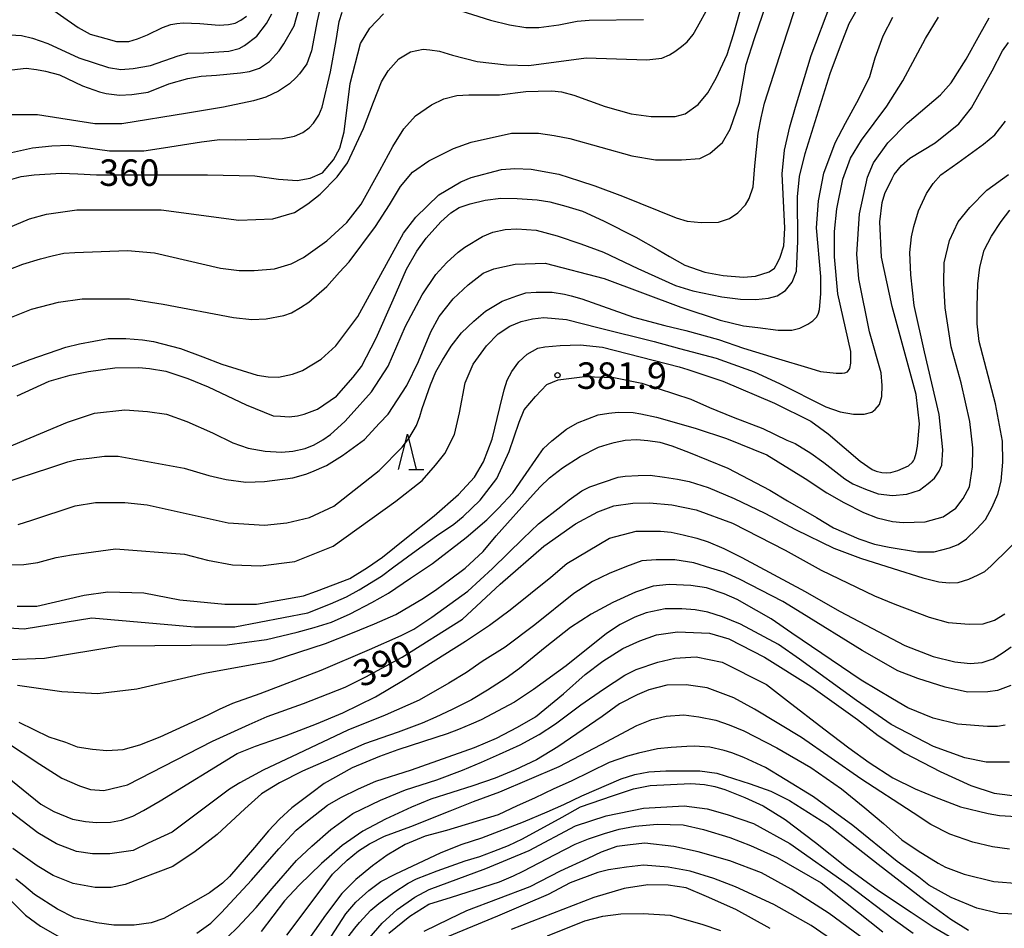
# Model space of a CAD drawing. Extents: x -8000 to -6000, y 87000 to 88500.
# Drawn here: x -6680 to -6541, y 87131 to 87260 of the extents above; entities that cross this region are included whole.
import ezdxf

# ---------------------------------------------------------------- set-up
doc = ezdxf.new("R2010")
doc.units = 0
for name, color, linetype in [('6332000', 2, 'Continuous'), ('7101000', 4, 'Continuous'), ('7102000', 2, 'Continuous'), ('7312000', 4, 'Continuous')]:
    doc.layers.add(name, color=color, linetype=linetype)
doc.styles.add('Dm_Anotation', font='txt.shx', dxfattribs={"bigfont": 'PSCDM.shx'})

# ---------------------------------------------------------------- blocks, each defined once
blk = doc.blocks.new('633200')
at = {"layer": '6332000'}
for points in [[(-0.5, -1), (0, 1), (0.5, -1)], [(0.08, -1), (0.92, -1)]]:
    blk.add_lwpolyline(points, dxfattribs=at)
blk = doc.blocks.new('731200')
at = {"layer": '7312000'}
blk.add_circle((0, 0), 0.15, dxfattribs=at)

msp = doc.modelspace()

# ---------------------------------------------------------------- linework, layer by layer
at = {"layer": '7101000', "flags": 128}
for points in [[(-6677.42, 87262.66), (-6671.91, 87258.86), (-6670.25, 87257.93), (-6668, 87257.27), (-6666.51, 87256.89), (-6664.77, 87256.89), (-6663.51, 87257.24), (-6662.13, 87257.81), (-6660.01, 87258.87), (-6658.81, 87259.28), (-6657.98, 87259.42), (-6657.05, 87259.52), (-6654.69, 87259.42), (-6651.96, 87259.19), (-6650.63, 87259.28), (-6649.69, 87259.48), (-6648.92, 87259.9), (-6648.09, 87260.47)], [(-6621.21, 87262.28), (-6613.56, 87259.87), (-6610.85, 87259.22), (-6608.55, 87258.85), (-6606.7, 87258.85), (-6603.88, 87259.21), (-6601.29, 87259.74), (-6599.58, 87259.87), (-6591.89, 87259.99)], [(-6573.36, 87224.78), (-6572.93, 87225.54), (-6572.55, 87226.35), (-6572.04, 87227.95), (-6571.9, 87230.43), (-6572.24, 87238.12), (-6571.91, 87241.47), (-6571.19, 87244.79), (-6570.38, 87247.56), (-6568.14, 87254.91), (-6565.39, 87262.23)], [(-6681.64, 87237.3), (-6680, 87237.78), (-6678.16, 87237.98), (-6674.32, 87238.24), (-6671.96, 87238.14), (-6669.34, 87238), (-6653.62, 87238), (-6646.92, 87237.83), (-6643.56, 87237.38), (-6640.94, 87237.17), (-6639.06, 87237.5), (-6637.35, 87238.29), (-6635.78, 87240.1), (-6634.9, 87241.77), (-6634.28, 87244.07), (-6633.41, 87250.91), (-6631.98, 87256.6), (-6630.64, 87258.77), (-6628.72, 87260.77)], [(-6680.54, 87176.92), (-6677.79, 87176.92), (-6671.09, 87178.51), (-6667.75, 87178.99), (-6662.64, 87178.82), (-6657.54, 87177.85), (-6651.16, 87177.21), (-6646.7, 87177.2), (-6640.02, 87178.39), (-6638.17, 87179.05), (-6633.48, 87180.85), (-6630.98, 87182.42), (-6628.85, 87183.87), (-6625.46, 87186.62), (-6621.54, 87189.72), (-6618.09, 87192.73), (-6615.81, 87195.19), (-6614.54, 87197.36), (-6613.3, 87200.59), (-6612.22, 87205.08), (-6611.64, 87207.56), (-6611.21, 87208.91), (-6610.54, 87210.14), (-6609.52, 87211.51), (-6608.35, 87212.59), (-6606.85, 87213.44), (-6605.88, 87213.66), (-6603.68, 87213.83), (-6600.88, 87213.95), (-6597.69, 87213.62), (-6586.85, 87210.81), (-6585.62, 87210.46), (-6580.66, 87208.78), (-6573.34, 87205.69), (-6568.21, 87203.13), (-6565.74, 87201.35), (-6561.2, 87197.47), (-6559.51, 87196.27), (-6558.97, 87196.06), (-6558.13, 87195.86), (-6557.49, 87195.83), (-6556.86, 87195.87), (-6555.87, 87196.13), (-6554.38, 87196.82), (-6553.79, 87197.32), (-6553.67, 87197.51), (-6553.54, 87197.79), (-6553.31, 87198.58), (-6553.09, 87199.61), (-6552.84, 87202.76), (-6553.29, 87206.91), (-6556.69, 87219.35), (-6558.19, 87226.36), (-6558.44, 87231.33), (-6558.09, 87234.08), (-6557.71, 87235.37), (-6556.71, 87237.49), (-6556.39, 87238.05), (-6555.38, 87239.31), (-6554.19, 87240.34), (-6550.58, 87242.54), (-6547.25, 87245.22), (-6545.48, 87247.47), (-6542.54, 87252.7), (-6541.06, 87255.54), (-6540.21, 87256.74)], [(-6680.58, 87206.69), (-6676.01, 87208.77), (-6673.08, 87209.65), (-6670.48, 87210.15), (-6666.74, 87210.66), (-6663.36, 87210.7), (-6661.83, 87210.58), (-6659.52, 87210.2), (-6656.39, 87209.17), (-6653.53, 87208), (-6648.12, 87205.45), (-6644.31, 87203.9), (-6643.3, 87203.83), (-6642.06, 87203.76), (-6640.86, 87203.88), (-6639.95, 87204.11), (-6638.05, 87204.84), (-6635.35, 87206.68), (-6632.98, 87209.37), (-6631.81, 87210.87), (-6629.73, 87214.89), (-6627.32, 87220.29), (-6625.43, 87224.65), (-6623.98, 87227.2), (-6622.65, 87229.03), (-6620.6, 87231.36), (-6619.16, 87232.6), (-6617.98, 87233.36), (-6616.41, 87233.87), (-6614.3, 87234.39), (-6612.11, 87234.69), (-6609.79, 87234.65), (-6606.96, 87234.45), (-6605.17, 87234.18), (-6602.91, 87233.57), (-6600.52, 87232.84), (-6597.55, 87231.49), (-6593, 87229.16), (-6589.82, 87227.39), (-6588.2, 87226.43), (-6586.06, 87225.22), (-6583.19, 87224.21), (-6580.62, 87223.75), (-6577.74, 87223.52), (-6576.05, 87223.64), (-6574.12, 87224.27), (-6573.36, 87224.78)], [(-6682.2, 87157.8), (-6677.36, 87154.58), (-6674.25, 87152.59), (-6671.74, 87151.52), (-6670.18, 87150.99), (-6668.27, 87150.83), (-6664.92, 87151.63), (-6652.9, 87157.85), (-6647.73, 87160.18), (-6645.17, 87161.3), (-6640.05, 87163.16), (-6634.13, 87165.49), (-6631.19, 87166.94), (-6626.04, 87169.74), (-6617.52, 87175.11), (-6612.18, 87180.03), (-6606.01, 87185.43), (-6601.5, 87188.61), (-6598.37, 87190.28), (-6596.11, 87191.12), (-6593.41, 87191.52), (-6591.03, 87191.57), (-6587.89, 87191.26), (-6584.45, 87190.57), (-6579.28, 87188.69), (-6571.86, 87184.86), (-6566.74, 87182.02), (-6559.18, 87178.39), (-6556.29, 87177.21), (-6551.43, 87175.38), (-6548.76, 87174.63), (-6545.77, 87174.38), (-6543.81, 87174.46), (-6542.22, 87174.95), (-6540.74, 87175.87)], [(-6655.14, 87130.63), (-6653.14, 87132.09), (-6651.63, 87133.6), (-6647.41, 87138.17), (-6643.51, 87142.61), (-6641.06, 87145.21), (-6639.48, 87146.57), (-6636.63, 87148.77), (-6634.74, 87149.84), (-6632.22, 87151.08), (-6629.77, 87152.19), (-6624.72, 87153.75), (-6615.83, 87156.91), (-6612.7, 87158.27), (-6609.74, 87159.79), (-6607.2, 87161.28), (-6603.22, 87164.55), (-6600.17, 87167.27), (-6597.64, 87169.16), (-6594.8, 87170.94), (-6592.41, 87172.01), (-6590.05, 87172.86), (-6587.07, 87173.32), (-6582.54, 87173.1), (-6579.82, 87172.33), (-6574.78, 87169.71), (-6568.21, 87165.62), (-6561.6, 87160.91), (-6558.69, 87158.63), (-6554.88, 87156.12), (-6549.91, 87153.52), (-6545.57, 87151.54), (-6542.25, 87150.46), (-6538.91, 87150.05)], [(-6638.3, 87126.83), (-6634.05, 87133.38), (-6632.63, 87135.02), (-6630.8, 87136.69), (-6629.07, 87137.98), (-6627.03, 87138.99), (-6620.56, 87142.09), (-6617.56, 87143.25), (-6614.77, 87144.15), (-6608.88, 87146.41), (-6605.54, 87147.81), (-6603.16, 87148.88), (-6600.62, 87150.09), (-6595.06, 87152.5), (-6593.12, 87153.11), (-6591.12, 87153.5), (-6588.72, 87153.62), (-6583.91, 87153.61), (-6581.52, 87153.29), (-6576.79, 87151.81), (-6573.85, 87150.74), (-6571.21, 87149.45), (-6565.85, 87146.02), (-6558.68, 87140.4), (-6552.01, 87135.26), (-6548.4, 87132.61), (-6545.88, 87131.07)], [(-6561.78, 87127.34), (-6568.17, 87131.73), (-6573.42, 87134.71), (-6578.88, 87137.22), (-6581.93, 87138.39), (-6585.3, 87139.43), (-6588.4, 87139.99), (-6591.89, 87140.26), (-6594.28, 87139.98), (-6596.84, 87139.63), (-6598.36, 87139.24), (-6602.28, 87137.77), (-6605.37, 87136.14), (-6608.6, 87134.76), (-6612.58, 87133.06), (-6619.66, 87130.14)], [(-6683.8, 87137.63), (-6679.36, 87133.2), (-6677.25, 87131.64), (-6673.85, 87129.7)]]:
    msp.add_lwpolyline(points, dxfattribs=at)
at = {"layer": '7102000', "flags": 128}
for points in [[(-6683.79, 87216.92), (-6678.53, 87218.99), (-6674.7, 87219.95), (-6671.35, 87220.42), (-6664.65, 87220.42), (-6659.9, 87219.7), (-6649.92, 87217.78), (-6647.34, 87217.54), (-6645.29, 87217.63), (-6642.82, 87218.09), (-6641.73, 87218.48), (-6640.44, 87219.2), (-6639.28, 87219.99), (-6636.7, 87222.17), (-6634.91, 87224.23), (-6633.56, 87225.68), (-6629.83, 87230.69), (-6627.85, 87233.76), (-6626.29, 87236.36), (-6624.58, 87238.39), (-6622.29, 87240), (-6618.81, 87241.74), (-6616.3, 87242.6), (-6610.56, 87243.87), (-6606.74, 87243.87), (-6604.56, 87243.56), (-6602.31, 87243.14), (-6593.55, 87240.7), (-6590.19, 87240.1), (-6586.52, 87240.12), (-6583.93, 87240.31), (-6582.52, 87241.02), (-6580.73, 87242.56), (-6579.61, 87244.47), (-6578.32, 87248.3), (-6577.36, 87253.6), (-6576.19, 87257.3), (-6572.15, 87269.02)], [(-6683.67, 87223.85), (-6679.76, 87225.33), (-6677.25, 87226.1), (-6675.59, 87226.54), (-6673.96, 87226.91), (-6672.4, 87227.01), (-6664.96, 87227.3), (-6661.13, 87226.97), (-6651.78, 87224.77), (-6649.12, 87224.44), (-6646.99, 87224.46), (-6644.12, 87224.68), (-6641.79, 87225.4), (-6640.03, 87226.3), (-6636.71, 87228.64), (-6633.89, 87231.24), (-6631.87, 87233.83), (-6629.22, 87238.62), (-6627.39, 87242.02), (-6625.84, 87244.5), (-6624.18, 87246.35), (-6621.89, 87247.92), (-6620.18, 87248.73), (-6618.34, 87249.23), (-6616.6, 87249.32), (-6612.3, 87249.31), (-6608.56, 87249.81), (-6606.82, 87249.85), (-6604.88, 87249.9), (-6603.51, 87249.73), (-6601.76, 87249.27), (-6597.33, 87247.69), (-6593.65, 87246.62), (-6590.81, 87246.25), (-6587.43, 87246.25), (-6585.99, 87246.61), (-6584.15, 87247.95), (-6582.8, 87249.62), (-6581.61, 87251.69), (-6580.05, 87255.05), (-6579.17, 87257.84), (-6576.5, 87267.18)], [(-6682.9, 87210.26), (-6678.71, 87211.87), (-6673.66, 87213.58), (-6671.75, 87214.07), (-6667.69, 87214.82), (-6665.19, 87214.82), (-6662.84, 87214.65), (-6661.28, 87214.42), (-6657.43, 87213.42), (-6654.29, 87212.23), (-6651.59, 87211.18), (-6646.6, 87209.62), (-6645.01, 87209.4), (-6643.58, 87209.35), (-6641.6, 87209.79), (-6640.18, 87210.3), (-6637.51, 87211.91), (-6635.45, 87213.77), (-6632.32, 87217.93), (-6629.87, 87222.44), (-6625.85, 87229.76), (-6624.13, 87231.99), (-6620.88, 87235.17), (-6617.74, 87237), (-6616.31, 87237.64), (-6612, 87238.75), (-6610.09, 87238.91), (-6607.78, 87238.78), (-6603.88, 87238.07), (-6600.95, 87237.14), (-6598.79, 87236.46), (-6594.86, 87234.99), (-6587.27, 87231.93), (-6585.73, 87231.44), (-6583.73, 87231.26), (-6581.29, 87231.31), (-6579.71, 87231.81), (-6578.56, 87232.6), (-6577.43, 87233.75), (-6576.94, 87234.64), (-6576.38, 87236.3), (-6576.15, 87239.28), (-6575.67, 87243.88), (-6575.25, 87246.07), (-6574.78, 87248.14), (-6572.16, 87256.22), (-6569.04, 87265.77)], [(-6637, 87264.6), (-6638.08, 87259.78), (-6638.88, 87255.56), (-6639.57, 87253.72), (-6640.59, 87252.28), (-6641.08, 87251.76), (-6642.03, 87250.89), (-6643.56, 87249.84), (-6645.37, 87249.01), (-6647.09, 87248.47), (-6651.33, 87247.57), (-6656.46, 87246.72), (-6665.73, 87245.21), (-6669.55, 87245.22), (-6677.68, 87246.51), (-6682.47, 87246.51)], [(-6682.54, 87199.16), (-6673.45, 87202.99), (-6669.62, 87204.26), (-6665.31, 87204.74), (-6662.09, 87204.48), (-6659.41, 87204.11), (-6656.54, 87203.08), (-6652.92, 87201.46), (-6650.05, 87200.06), (-6647.87, 87199.32), (-6645.45, 87198.86), (-6643.16, 87198.75), (-6641.53, 87198.87), (-6639.81, 87199.25), (-6638.51, 87199.77), (-6637.3, 87200.49), (-6636.2, 87201.26), (-6634.16, 87203.1), (-6633.26, 87204.05), (-6630.42, 87207.27), (-6628.05, 87210.92), (-6625.61, 87216.56), (-6623.21, 87221.02), (-6621.27, 87223.89), (-6619.74, 87225.58), (-6618.12, 87227.03), (-6617.17, 87227.75), (-6614.7, 87229.28), (-6613.23, 87229.9), (-6611.46, 87230.28), (-6609.84, 87230.35), (-6607.11, 87230.16), (-6604.11, 87229.36), (-6600.78, 87228.23), (-6597.54, 87227.05), (-6592.68, 87224.73), (-6587.34, 87222.32), (-6584.93, 87221.57), (-6580.82, 87220.73), (-6578.16, 87220.39), (-6576, 87220.37), (-6574.22, 87220.53), (-6572.96, 87220.88), (-6571.78, 87221.62), (-6570.84, 87222.8), (-6570.21, 87224.37), (-6570.05, 87228.59), (-6570.09, 87234.88), (-6569.79, 87237.76), (-6569.03, 87241), (-6565.48, 87252.32), (-6564.02, 87256.25), (-6562.76, 87259.42), (-6560.71, 87263.11)], [(-6687.92, 87227.96), (-6678.82, 87231.79), (-6676.43, 87232.43), (-6672.12, 87233.06), (-6660.16, 87233.05), (-6649.16, 87231.6), (-6644.38, 87231.75), (-6641.29, 87232.65), (-6639.39, 87233.89), (-6637.67, 87235.26), (-6635.25, 87237.73), (-6633.81, 87239.69), (-6631.51, 87244.54), (-6630.14, 87248.27), (-6628.98, 87251.14), (-6628.03, 87252.73), (-6626.52, 87254.41), (-6624.9, 87255.42), (-6623.08, 87255.77), (-6622.15, 87255.67), (-6620.79, 87255.52), (-6618.94, 87254.94), (-6615.43, 87254.06), (-6611.29, 87253.56), (-6608.15, 87253.47), (-6600.01, 87254.58), (-6591.4, 87254.25), (-6589.32, 87254.53), (-6588.23, 87254.97), (-6587.44, 87255.46), (-6586.51, 87256.16), (-6585.7, 87256.84), (-6584.88, 87257.88), (-6584.27, 87258.96), (-6582.78, 87261.61)], [(-6681.34, 87252.88), (-6679.29, 87253.08), (-6677.83, 87252.9), (-6676.53, 87252.69), (-6674.58, 87252.13), (-6671.3, 87250.6), (-6668.92, 87249.74), (-6667.97, 87249.5), (-6666.07, 87249.29), (-6664.31, 87249.35), (-6662.04, 87249.72), (-6659.11, 87250.86), (-6656.42, 87251.64), (-6654.51, 87251.97), (-6652.36, 87252.1), (-6648.95, 87252.45), (-6647.69, 87252.6), (-6646.25, 87253.09), (-6644.82, 87254.06), (-6643.47, 87255.57), (-6642.8, 87256.55), (-6641.34, 87259.07), (-6640.58, 87261.79)], [(-6681.54, 87257.8), (-6679.97, 87257.72), (-6678.38, 87257.32), (-6676.21, 87256.57), (-6671.81, 87254.57), (-6667.65, 87253.2), (-6665.89, 87252.91), (-6664.14, 87253.06), (-6661.68, 87253.45), (-6657.78, 87254.85), (-6656.4, 87255.2), (-6654.15, 87255.25), (-6650.58, 87255.51), (-6649.13, 87255.89), (-6648.36, 87256.29), (-6646.64, 87257.64), (-6645.27, 87259.41), (-6644.51, 87260.77)], [(-6681.36, 87241.15), (-6678.41, 87241.83), (-6675.65, 87242.12), (-6673.23, 87242.18), (-6667.49, 87241.38), (-6662.65, 87241.37), (-6659.83, 87241.8), (-6654.49, 87242.68), (-6651.86, 87242.99), (-6649.72, 87242.97), (-6643.01, 87243.12), (-6641.31, 87243.48), (-6640.13, 87244), (-6639.22, 87244.67), (-6638.59, 87245.31), (-6637.86, 87246.44), (-6637.38, 87247.59), (-6636.2, 87252.57), (-6635.39, 87257), (-6634.97, 87259.69), (-6634.57, 87261.03)], [(-6629.31, 87196.13), (-6626.06, 87199.46), (-6625.1, 87200.69), (-6624.02, 87202.5), (-6623.58, 87203.79), (-6623.21, 87204.92), (-6622.05, 87208.27), (-6621.27, 87210.1), (-6620.35, 87211.74), (-6619.12, 87213.73), (-6617.64, 87215.65), (-6615.93, 87217.3), (-6614.26, 87218.7), (-6611.92, 87220.1), (-6609.84, 87220.89), (-6608.54, 87221.27), (-6607.07, 87221.38), (-6604.83, 87221.37), (-6603.1, 87221.12), (-6602.12, 87220.88), (-6600.64, 87220.43), (-6593.3, 87217.85), (-6588.89, 87216.69), (-6585.89, 87215.95), (-6581.28, 87214.67), (-6577.73, 87213.46), (-6573.23, 87212.07), (-6568.19, 87210.59), (-6566.82, 87210.17), (-6564.64, 87209.91), (-6563.78, 87209.92), (-6563.38, 87209.95), (-6563, 87210.13), (-6562.69, 87210.6), (-6562.53, 87211.33), (-6562.55, 87213.01), (-6564.4, 87221.15), (-6564.87, 87226.4), (-6564.85, 87229.98), (-6564.52, 87233.16), (-6563.69, 87237.39), (-6562.57, 87240.37), (-6561.01, 87242.91), (-6557.44, 87247.7), (-6555.2, 87251.31), (-6551.97, 87257.28), (-6550.11, 87260.3)], [(-6620.8, 87217.92), (-6618.85, 87220.43), (-6616.73, 87222.41), (-6614.6, 87224.07), (-6613.09, 87224.69), (-6610.05, 87225.33), (-6605.8, 87225.47), (-6597.48, 87223.32), (-6586.63, 87219.25), (-6581.05, 87217.44), (-6577.74, 87216.6), (-6575.69, 87216.38), (-6572.81, 87215.99), (-6570.9, 87215.99), (-6569.75, 87216.3), (-6568.61, 87216.85), (-6567.93, 87217.34), (-6567.37, 87217.88), (-6567.1, 87218.42), (-6567, 87218.91), (-6566.78, 87221.14), (-6566.78, 87223.61), (-6567.39, 87230.47), (-6567.12, 87234.32), (-6566.36, 87238.22), (-6564.77, 87242.52), (-6563.29, 87245.31), (-6561.43, 87248.77), (-6559.85, 87251.93), (-6559.09, 87254.55), (-6557.95, 87257.68), (-6556.61, 87260.33)], [(-6586.79, 87213.43), (-6581.62, 87212.04), (-6576.22, 87210.1), (-6572.64, 87208.46), (-6566.06, 87205.16), (-6564.07, 87204.46), (-6562.18, 87204.14), (-6560.66, 87204.14), (-6559.55, 87204.39), (-6559.09, 87204.78), (-6558.47, 87205.49), (-6558.13, 87206.62), (-6558.1, 87208.17), (-6558.27, 87209.96), (-6559.88, 87215.75), (-6561.4, 87223.27), (-6561.71, 87226.75), (-6561.33, 87232.47), (-6560.19, 87237.67), (-6559.34, 87239.67), (-6557.29, 87242.53), (-6554.56, 87245.31), (-6549.83, 87249.32), (-6548.36, 87251.02), (-6546.2, 87254.38), (-6544.28, 87257.86), (-6542.94, 87260.24)], [(-6655.48, 87174.01), (-6649.73, 87174.01), (-6639.41, 87176.01), (-6636.22, 87177.29), (-6633.93, 87178.28), (-6632.14, 87179.23), (-6628.97, 87181.17), (-6627.25, 87182.51), (-6624.1, 87184.81), (-6621.18, 87186.91), (-6618.75, 87188.54), (-6617.42, 87189.61), (-6615.02, 87191.93), (-6612.66, 87195.03), (-6610.92, 87198.82), (-6609.49, 87202.98), (-6608.8, 87204.72), (-6607.2, 87206.6), (-6605.59, 87208.3), (-6603.97, 87209), (-6600.21, 87209.47), (-6596.09, 87209.31), (-6592.11, 87208.49), (-6585.21, 87206.25), (-6582.57, 87205.06), (-6579.19, 87203.71), (-6575, 87202.11), (-6571.59, 87200.46), (-6570.42, 87199.98), (-6568.19, 87198.61), (-6566.38, 87197.28), (-6563.39, 87194.95), (-6562.25, 87194.27), (-6560.47, 87193.51), (-6558.65, 87192.86), (-6556.66, 87192.59), (-6554.61, 87192.8), (-6552.81, 87193.36), (-6551.58, 87194.3), (-6550.69, 87195.04), (-6550.03, 87196.05), (-6549.68, 87196.88), (-6549.53, 87199.05), (-6550.04, 87204.06), (-6552.1, 87212.94), (-6553.56, 87219.51), (-6554.03, 87223.83), (-6554.17, 87226.99), (-6553.94, 87229.24), (-6553.63, 87230.66), (-6552.94, 87232.89), (-6551.85, 87235.33), (-6550.9, 87236.78), (-6549.78, 87237.99), (-6547.38, 87239.7), (-6543.74, 87242.32), (-6542.16, 87243.66), (-6540.65, 87245.6)], [(-6606.7, 87198.3), (-6606.03, 87199.25), (-6604.85, 87200.35), (-6602.78, 87202), (-6601.22, 87202.9), (-6598.32, 87204.01), (-6596.78, 87204.28), (-6595.49, 87204.4), (-6593.34, 87204.37), (-6592.29, 87204.18), (-6590.03, 87203.71), (-6586.58, 87202.71), (-6584.45, 87202.11), (-6580.16, 87200.68), (-6574.42, 87198.34), (-6568.99, 87195.03), (-6565.93, 87192.98), (-6563.52, 87191.63), (-6560.75, 87190.21), (-6558.83, 87189.43), (-6556.64, 87188.91), (-6555.15, 87188.78), (-6552.02, 87188.89), (-6549.46, 87189.59), (-6547.7, 87190.81), (-6546.62, 87192.18), (-6545.76, 87193.84), (-6545.33, 87196.65), (-6545.29, 87199.34), (-6545.69, 87203.09), (-6546.94, 87208.57), (-6548.35, 87213.64), (-6549.17, 87219.15), (-6549.39, 87222.66), (-6549.32, 87225.53), (-6548.56, 87228.69), (-6547.34, 87231.32), (-6545.68, 87233.37), (-6543.3, 87235.83), (-6540.21, 87238.03)], [(-6680.5, 87165.74), (-6674.24, 87164.88), (-6669.2, 87164.59), (-6663.62, 87165.22), (-6654.05, 87167.45), (-6644.48, 87169.2), (-6636.91, 87171.66), (-6633.07, 87173.18), (-6629.98, 87174.42), (-6626.97, 87175.77), (-6623.06, 87178.09), (-6621.13, 87179.35), (-6619.34, 87180.68), (-6617.15, 87182.34), (-6614.58, 87184.69), (-6612.76, 87186.91), (-6607.52, 87192.74), (-6606.51, 87193.82), (-6605.19, 87195.12), (-6603.38, 87196.53), (-6600.86, 87198.11), (-6598.27, 87199.43), (-6597.06, 87199.81), (-6596.03, 87200.12), (-6594.49, 87200.42), (-6592.86, 87200.53), (-6591.29, 87200.4), (-6589.6, 87200.15), (-6587.9, 87199.65), (-6585.51, 87198.76), (-6579.94, 87196.45), (-6574.03, 87193.35), (-6571.5, 87191.87), (-6567.42, 87189.47), (-6565, 87188.02), (-6561.42, 87186.45), (-6559.18, 87185.71), (-6557.1, 87185.31), (-6553.09, 87184.62), (-6550.73, 87184.61), (-6548.55, 87185.18), (-6547.36, 87185.68), (-6546.15, 87186.48), (-6544.73, 87187.84), (-6543.46, 87189.19), (-6542.54, 87190.94), (-6541.75, 87192.77), (-6541.24, 87194.63), (-6541.01, 87197.3), (-6541.09, 87200.28), (-6542.08, 87205.59), (-6544.35, 87214.4), (-6544.67, 87216.91), (-6544.67, 87219.42), (-6544.55, 87222.56), (-6544.26, 87224.93), (-6543.66, 87227.32), (-6542.63, 87229.33), (-6541.24, 87231.4), (-6540.03, 87232.99)], [(-6682.61, 87194.33), (-6675.92, 87196.54), (-6673.39, 87197.39), (-6672.07, 87197.72), (-6670.36, 87197.91), (-6668.19, 87198.18), (-6666.28, 87198.18), (-6656.94, 87196.49), (-6653.43, 87195.42), (-6650.98, 87194.89), (-6648.19, 87194.5), (-6645.57, 87194.59), (-6641.54, 87195.11), (-6639.72, 87195.61), (-6638.84, 87195.97), (-6636.79, 87196.86), (-6634.5, 87198.25), (-6631.41, 87200.52), (-6629.25, 87202.83), (-6628.02, 87204.12), (-6625.38, 87208.16), (-6623.73, 87211.59), (-6622.02, 87215.77), (-6620.8, 87217.92)], [(-6681.58, 87182.79), (-6679.63, 87182.84), (-6677.65, 87183.11), (-6675.05, 87183.81), (-6672.87, 87184.2), (-6666.62, 87185.06), (-6656.87, 87184.32), (-6653.63, 87183.45), (-6650.09, 87182.81), (-6646.11, 87182.64), (-6641.27, 87183.28), (-6635.83, 87185.41), (-6626.97, 87191.78), (-6623.22, 87194.74), (-6621.32, 87196.89), (-6620, 87198.53), (-6618.67, 87201.25), (-6617.94, 87204.32), (-6617.16, 87208.54), (-6615.99, 87211.21), (-6614.11, 87213.8), (-6612.49, 87215.47), (-6610.82, 87216.59), (-6609.22, 87217.24), (-6607.59, 87217.63), (-6606.02, 87217.78), (-6602.8, 87217.52), (-6598.19, 87216.33), (-6590.37, 87214.41), (-6586.79, 87213.43)], [(-6681.74, 87169.41), (-6676.69, 87169.56), (-6666.16, 87171.31), (-6650.85, 87171.45), (-6645.28, 87172.24), (-6640.93, 87173.24), (-6638.52, 87173.93), (-6636.04, 87174.68), (-6633.4, 87175.86), (-6630.36, 87177.47), (-6628.01, 87178.8), (-6624.88, 87180.92), (-6621.75, 87182.98), (-6617.02, 87186.64), (-6614.06, 87189.18), (-6612.41, 87190.79), (-6610.41, 87193), (-6608.92, 87195.1), (-6606.7, 87198.3)], [(-6680.41, 87188.48), (-6678.48, 87189.11), (-6672.35, 87191.15), (-6669.48, 87191.63), (-6665.33, 87191.62), (-6662.14, 87191.3), (-6650.67, 87188.73), (-6645.57, 87188.4), (-6642.38, 87188.72), (-6639.19, 87189.51), (-6635.75, 87191.09), (-6629.31, 87196.13)], [(-6660.31, 87158.45), (-6653.5, 87161.56), (-6651.92, 87162.35), (-6650.02, 87163.22), (-6646.18, 87164.57), (-6637.54, 87167.87), (-6630.67, 87170.81), (-6626.21, 87172.8), (-6624.43, 87173.68), (-6621.85, 87175.39), (-6616.76, 87179.05), (-6613.27, 87182.27), (-6608.92, 87186.53), (-6606.77, 87188.59), (-6603.62, 87191.06), (-6602.41, 87191.99), (-6600.62, 87193.25), (-6599.47, 87193.83), (-6595.47, 87195.2), (-6594.47, 87195.34), (-6592.64, 87195.44), (-6590.95, 87195.47), (-6588.94, 87195.21), (-6587.07, 87194.93), (-6585.41, 87194.57), (-6582.73, 87193.72), (-6579.06, 87192.17), (-6574.7, 87190.08), (-6570.36, 87187.78), (-6564.97, 87185.14), (-6561.17, 87183.73), (-6556.55, 87182.29), (-6552.36, 87180.97), (-6550.1, 87180.37), (-6548.64, 87180.23), (-6547.35, 87180.3), (-6545.83, 87180.74), (-6544.52, 87181.38), (-6543.56, 87181.86), (-6542.67, 87182.67), (-6537.57, 87187.64)], [(-6682.95, 87153.58), (-6677.2, 87148.89), (-6675.38, 87147.89), (-6672.72, 87146.81), (-6670.87, 87146.44), (-6669.33, 87146.32), (-6667.34, 87146.35), (-6665.77, 87146.67), (-6664.18, 87147.19), (-6662.66, 87148.03), (-6660.33, 87149.39), (-6649.4, 87156.09), (-6646.8, 87157.12), (-6642.48, 87158.63), (-6638.19, 87160.28), (-6634.44, 87161.85), (-6629.84, 87164.1), (-6625.86, 87166.48), (-6617.11, 87171.98), (-6613.7, 87174.25), (-6610.77, 87176.41), (-6605.02, 87181.05), (-6602.73, 87182.98), (-6596.73, 87186.58), (-6592.91, 87187.54), (-6589.51, 87187.54), (-6588, 87187.4), (-6586.28, 87187.04), (-6584.35, 87186.58), (-6582.72, 87186.04), (-6580.5, 87185.12), (-6577.97, 87183.82), (-6569.03, 87179.01), (-6564.13, 87176.24), (-6554.9, 87171.35), (-6550.88, 87169.83), (-6547.83, 87169.08), (-6545.65, 87168.84), (-6543.95, 87168.97), (-6542.38, 87169.48), (-6540.97, 87170.4), (-6539.83, 87171.16)], [(-6539.89, 87165.73), (-6541.77, 87164.98), (-6543.13, 87164.8), (-6546.01, 87164.76), (-6549.18, 87165.45), (-6553.04, 87166.69), (-6555.87, 87167.8), (-6560.93, 87170.67), (-6569.48, 87175.93), (-6572.18, 87177.6), (-6578.29, 87180.78), (-6580.47, 87181.76), (-6582.34, 87182.33), (-6584.79, 87183.06), (-6587.45, 87183.52), (-6590.12, 87183.5), (-6592.12, 87183.36), (-6594.31, 87182.54), (-6596.76, 87181.56), (-6599.12, 87180.44), (-6601.75, 87178.73), (-6607.3, 87174.31), (-6611.5, 87171.12), (-6614.72, 87169.09), (-6616.96, 87167.53), (-6619.45, 87166.03), (-6623.66, 87163.64)], [(-6540.69, 87160.09), (-6541.78, 87159.9), (-6543.19, 87159.91), (-6547.44, 87160.24), (-6550.9, 87161.07), (-6554.46, 87162.57), (-6556.62, 87163.83), (-6561.06, 87166.45), (-6570.88, 87173.11), (-6573.81, 87175.13), (-6575.88, 87176.32), (-6578.61, 87177.87), (-6580.46, 87178.7), (-6582.97, 87179.55), (-6585.21, 87179.87), (-6588.24, 87180.01), (-6590.53, 87179.77), (-6593.02, 87178.93), (-6596.24, 87177.48), (-6599.28, 87175.8), (-6602.22, 87173.91), (-6605.83, 87171.07), (-6609.45, 87168.13), (-6611.35, 87166.73), (-6613.96, 87165.06), (-6616.22, 87163.7), (-6619, 87162.29), (-6621.29, 87161.22), (-6623.24, 87160.4), (-6626.62, 87159.11), (-6631.41, 87157.46), (-6636.17, 87155.32), (-6640.15, 87153.57), (-6643.41, 87151.92), (-6645.95, 87150.36), (-6648.33, 87148.24), (-6652.24, 87144.63), (-6655.35, 87142.22), (-6658.53, 87140.07), (-6665.27, 87137.53), (-6667.24, 87137.13)], [(-6540.1, 87154.84), (-6543.38, 87154.87), (-6546.42, 87155.49), (-6550.85, 87157.08), (-6556.84, 87160.2), (-6561.73, 87163.57), (-6569.81, 87169.43), (-6572.79, 87171.51), (-6578.17, 87174.39), (-6580.71, 87175.41), (-6582.77, 87176.1), (-6584.6, 87176.41), (-6586.47, 87176.58), (-6588.83, 87176.54), (-6591.51, 87175.99), (-6593.14, 87175.4), (-6595.2, 87174.36), (-6597.11, 87173.06), (-6602.86, 87168.48), (-6607.48, 87165.12), (-6610.14, 87163.35), (-6614.87, 87160.83), (-6616.31, 87160.22), (-6618.1, 87159.47), (-6619.69, 87158.89), (-6623.02, 87157.8), (-6626.65, 87156.59), (-6629.25, 87155.64), (-6633.12, 87154.04), (-6637.11, 87151.82), (-6638.87, 87150.52), (-6641.7, 87148.38), (-6643.43, 87146.79), (-6644.97, 87145.16), (-6646.96, 87142.78), (-6650.49, 87138.69), (-6651.5, 87137.72), (-6653.32, 87136.36), (-6655.53, 87135.07), (-6659.81, 87132.75), (-6661.6, 87132.11), (-6663.99, 87131.79), (-6666.86, 87131.79), (-6669.29, 87132.12)], [(-6684.83, 87174.05), (-6679.55, 87173.72), (-6669.98, 87175.31), (-6655.48, 87174.01)], [(-6650.76, 87130.14), (-6649.35, 87131.46), (-6646.75, 87134.29), (-6644.48, 87136.98), (-6641, 87140.95), (-6638.84, 87142.95), (-6636.17, 87145.34), (-6633.04, 87147.59), (-6629.13, 87149.5), (-6625.57, 87150.94), (-6621.16, 87152.34), (-6617.52, 87153.72), (-6614.85, 87154.84), (-6612.26, 87155.99), (-6609.36, 87157.29), (-6606.68, 87158.77), (-6604.37, 87160.27), (-6600.75, 87162.95), (-6597.56, 87165.19), (-6594.52, 87167.15), (-6592.93, 87167.99), (-6589.88, 87169.02), (-6587.45, 87169.6), (-6584.43, 87169.79), (-6580.74, 87169), (-6574.47, 87165.84), (-6571.5, 87163.56), (-6566.36, 87159.56), (-6562.81, 87156.89), (-6559.95, 87154.79), (-6556.58, 87152.66), (-6553.42, 87151.08), (-6550.69, 87149.94), (-6547.02, 87148.55), (-6543.09, 87147.59), (-6541.5, 87147.33), (-6539.11, 87147.16)], [(-6540.08, 87142.53), (-6542.47, 87142.87), (-6545.27, 87143.52), (-6548.54, 87144.66), (-6551.23, 87146.04), (-6553.7, 87147.69), (-6561.11, 87152.51), (-6569.51, 87158.33), (-6576.17, 87162.38), (-6579.09, 87163.98), (-6582.9, 87165.36), (-6585.84, 87165.82), (-6588.58, 87165.76), (-6591.12, 87165.1), (-6592.81, 87164.39), (-6595.28, 87163.11), (-6597.75, 87161.3), (-6604.04, 87157.02), (-6607.02, 87155.2), (-6610.04, 87153.77), (-6612.87, 87152.61), (-6616.07, 87151.53), (-6622.02, 87149.64), (-6624.76, 87148.48), (-6628.4, 87146.8), (-6631.64, 87145.1), (-6634.54, 87143.04), (-6637.49, 87140.51), (-6640.64, 87137.43), (-6642.7, 87135.22), (-6646.01, 87130.89)], [(-6623.66, 87163.64), (-6628.45, 87161.5), (-6633.77, 87159.37), (-6640.85, 87156.06), (-6645.73, 87153.71), (-6649.04, 87151.92), (-6650.48, 87151.04), (-6658.61, 87144.93), (-6662.03, 87143.39), (-6664.13, 87142.33), (-6667.44, 87141.9), (-6669.89, 87141.87), (-6672.14, 87142.21), (-6674.98, 87143.31), (-6677.62, 87144.85), (-6682.86, 87148.87)], [(-6642.38, 87130.39), (-6637.82, 87136.47), (-6635.93, 87139), (-6633.83, 87141), (-6632.24, 87142.32), (-6630.68, 87143.32), (-6628.58, 87144.37), (-6624.84, 87145.76), (-6619.28, 87147.97), (-6615.98, 87149.31), (-6612.24, 87150.64), (-6603.84, 87154.25), (-6597.9, 87157.37), (-6592.84, 87160.04), (-6590.72, 87160.91), (-6588.69, 87161.39), (-6586.16, 87161.56), (-6584.04, 87161.27), (-6581.65, 87160.8), (-6579.75, 87160.16), (-6577.67, 87159.29), (-6573.02, 87156.88), (-6568.19, 87154.11), (-6563.86, 87151.1), (-6560.55, 87148.39), (-6557.93, 87146.18), (-6555.3, 87143.88), (-6553.01, 87142.32), (-6550.19, 87140.57), (-6549.14, 87140.01), (-6546.51, 87138.98), (-6542.32, 87137.97), (-6538.67, 87137.7)], [(-6680.33, 87160.54), (-6676.08, 87158.43), (-6673.73, 87157.71), (-6672.07, 87157.05), (-6669.92, 87156.71), (-6667.85, 87156.49), (-6665.57, 87156.64), (-6663.19, 87157.3), (-6660.31, 87158.45)], [(-6536.65, 87133.24), (-6541.55, 87133.42), (-6544.7, 87134.21), (-6548.35, 87135.68), (-6551.5, 87137.44), (-6552.9, 87138.58), (-6555.98, 87140.81), (-6562.25, 87145.9), (-6567.81, 87149.94), (-6571.82, 87152.39), (-6574.62, 87154.11), (-6577.68, 87155.54), (-6579.37, 87156.19), (-6580.49, 87156.49), (-6582.49, 87156.97), (-6584.74, 87157.12), (-6585.76, 87157.07), (-6587.98, 87156.95), (-6589.92, 87156.73), (-6592.58, 87156.15), (-6594.14, 87155.72), (-6596.76, 87154.83), (-6602.14, 87152.15), (-6604.6, 87151.07), (-6607.34, 87149.78), (-6609.79, 87148.67), (-6612.48, 87147.42), (-6619.76, 87145.19), (-6622.82, 87144.39), (-6625.65, 87143.21), (-6628.2, 87141.7), (-6630.28, 87140.16), (-6632.62, 87138.25), (-6634.6, 87136.28), (-6636.89, 87133.21), (-6641.27, 87127.02)], [(-6634.5, 87129.1), (-6632.74, 87131.34), (-6632.09, 87132.15), (-6630.48, 87133.91), (-6629.38, 87134.86), (-6627.26, 87136.41), (-6625.19, 87137.74), (-6624.03, 87138.33), (-6621.09, 87139.49), (-6617.12, 87140.87), (-6615.08, 87141.5), (-6613.09, 87142.24), (-6611.02, 87143.04), (-6609.02, 87143.99), (-6603.41, 87147.06), (-6600.79, 87148.54), (-6596.28, 87150.08), (-6593.32, 87151.07), (-6590.93, 87151.54), (-6585.19, 87151.86), (-6583.26, 87151.69), (-6581.81, 87151.41), (-6580.4, 87150.98), (-6577.57, 87149.85), (-6574.93, 87148.68), (-6571.83, 87146.75), (-6567.55, 87143.47), (-6563.17, 87139.98), (-6558.64, 87136.71), (-6553.98, 87133.63), (-6550.87, 87131.53), (-6548.05, 87129.9)], [(-6630.74, 87129.96), (-6628.89, 87132.06), (-6626.75, 87133.98), (-6624.28, 87135.74), (-6622.24, 87136.85), (-6614.2, 87139.81), (-6608.1, 87142.37), (-6601.51, 87145.85), (-6597.18, 87147.27), (-6591.89, 87148.34), (-6586.15, 87148.66), (-6582.89, 87148.26), (-6580.04, 87147.45), (-6576.33, 87146.18), (-6571.2, 87143.33), (-6563, 87137.6), (-6556.53, 87132.69), (-6553.71, 87130.64)], [(-6599.7, 87143.99), (-6597.43, 87144.74), (-6595.32, 87145.38), (-6593.07, 87145.81), (-6589.98, 87146.1), (-6586.27, 87145.97), (-6583.41, 87145.33), (-6579.67, 87144.2), (-6576.73, 87143.07), (-6572.97, 87141.38), (-6566.75, 87137.8), (-6557.99, 87130.84)], [(-6627.95, 87130.64), (-6624.95, 87133.08), (-6622.26, 87134.76), (-6619.07, 87135.75), (-6612.3, 87137.9), (-6610.29, 87138.75), (-6608.92, 87139.44), (-6604.42, 87141.79), (-6601.57, 87143.27), (-6599.7, 87143.99)], [(-6558.82, 87128.44), (-6565.6, 87133.44), (-6570.98, 87136.86), (-6575.18, 87139.18), (-6579.66, 87140.9), (-6584.16, 87142.17), (-6587.61, 87142.91), (-6591.72, 87143.39), (-6593.79, 87143.17), (-6595.68, 87142.92), (-6597.87, 87142.11), (-6599.77, 87141.24), (-6603.68, 87139.41), (-6607.97, 87137.21), (-6616.95, 87133.81), (-6619.41, 87132.64), (-6622.98, 87130.89)], [(-6667.24, 87137.13), (-6669.5, 87137.1), (-6672.62, 87137.68), (-6675.45, 87138.81), (-6677.73, 87140.19), (-6681.16, 87142.62)], [(-6669.29, 87132.12), (-6672.46, 87132.83), (-6674.83, 87134.07), (-6678.09, 87136.12), (-6679.63, 87137.41), (-6680.76, 87138.28)], [(-6573.97, 87131.32), (-6578.82, 87134.01), (-6582.98, 87135.86), (-6585.85, 87137.08), (-6588.4, 87137.46), (-6591.27, 87137.47), (-6594.62, 87136.99), (-6598.93, 87135.71), (-6610.64, 87131.17)], [(-6605.49, 87130.26), (-6600.2, 87132.41), (-6597.66, 87133.05), (-6595.08, 87133.41), (-6591.93, 87133.44), (-6588.11, 87133.2), (-6583.64, 87131.92), (-6580.98, 87131.01)]]:
    msp.add_lwpolyline(points, dxfattribs=at)

# ---------------------------------------------------------------- block references
at = {"layer": '6332000', "xscale": 2.5, "yscale": 2.5, "zscale": 2.5}
msp.add_blockref('633200', (-6625.31, 87198.8), dxfattribs=at)
at = {"layer": '7312000', "xscale": 2.5, "yscale": 2.5, "zscale": 2.5}
msp.add_blockref('731200', (-6604.07, 87209.63, 381.9), dxfattribs=at)

# ---------------------------------------------------------------- texts
at = {"layer": '7101000', "style": 'Dm_Anotation'}
msp.add_text('360', height=3.75, dxfattribs=at).set_placement((-6668.95, 87236.43))
msp.add_text('390', height=3.75, rotation=25, dxfattribs=at).set_placement((-6631.81, 87165.36))
at = {"layer": '7312000', "style": 'Dm_Anotation'}
msp.add_text('381.9', height=3.75, dxfattribs=at).set_placement((-6601.35, 87207.7))

doc.saveas('drawing.dxf')
